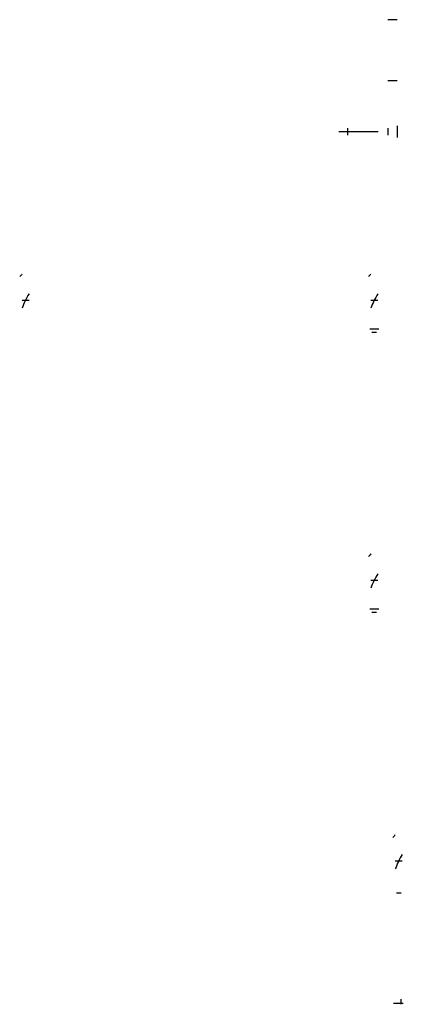
# Model space of a CAD drawing. Extents: x 3165 to 7477, y -17793 to -13202.
# Drawn here: x 5205 to 5534, y -17793 to -16950 of the extents above; entities that cross this region are included whole.
import ezdxf

# ---------------------------------------------------------------- set-up
doc = ezdxf.new("R2010")
doc.units = 0
doc.layers.add('AM_INV', color=253, linetype='CONTINUOUS')

msp = doc.modelspace()

# ---------------------------------------------------------------- linework, layer by layer
at = {"layer": 'AM_INV'}
for p, q in [((5512.75, -17045.75), (5478.86, -17045.75)), ((5486.36, -17042.75), (5486.36, -17048.75)), ((5520.86, -17042.75), (5520.86, -17048.75)), ((5528.86, -17040.75), (5528.86, -17050.75)), ((5207.44, -17190), (5213.44, -17190)), ((5506.32, -17190), (5512.32, -17190)), ((5505.52, -17214.59), (5513.12, -17214.59)), ((5511.32, -17217.59), (5507.32, -17217.59)), ((5506.32, -17429.67), (5512.32, -17429.67)), ((5505.52, -17454.26), (5513.12, -17454.26)), ((5511.32, -17457.26), (5507.32, -17457.26)), ((5527.35, -17670.04), (5533.35, -17670.04)), ((5532.35, -17697.63), (5528.35, -17697.63)), ((5532.01, -17788.55), (5532.01, -17792.84)), ((5534.21, -17792.27), (5525.71, -17792.27))]:
    msp.add_line(p, q, dxfattribs=at)
for points in [[(5528.86, -16949.75), (5520.86, -16949.75)], [(5520.86, -17001.75), (5528.86, -17001.75)]]:
    msp.add_lwpolyline(points, dxfattribs=at)
for centre, radius, start, end in [((5265.85, -17217.66), 77, 139.43534, 141.67922), ((5564.73, -17217.66), 77, 139.43534, 141.67922), ((5265.85, -17217.66), 62, 147.70733, 160.40801), ((5564.73, -17217.66), 62, 147.70733, 160.40801), ((5564.73, -17457.33), 77, 139.43534, 141.67922), ((5564.73, -17457.33), 62, 147.70733, 160.40801), ((5585.76, -17697.7), 77, 139.43534, 141.67922), ((5585.76, -17697.7), 62, 147.70733, 160.40801)]:
    msp.add_arc(centre, radius, start, end, dxfattribs=at)

doc.saveas('drawing.dxf')
